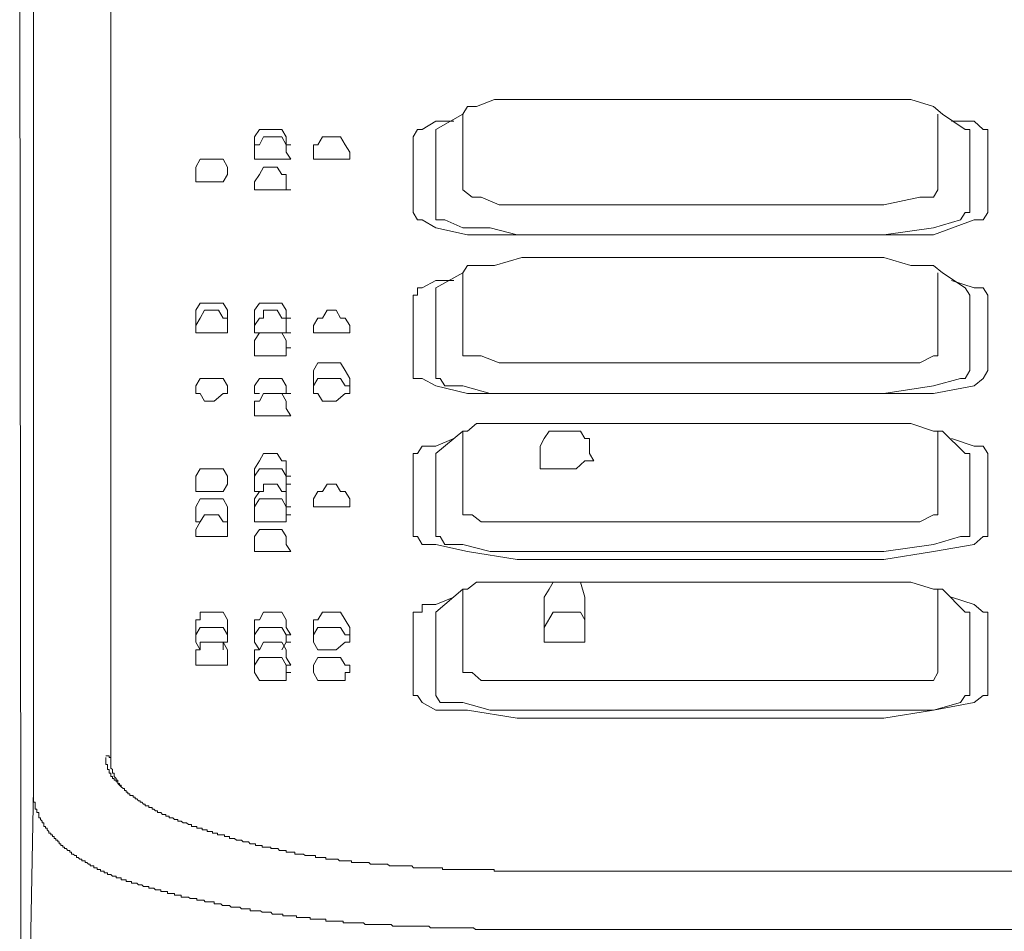
# Model space of a CAD drawing. Units: inches. Extents: x -791 to 1418, y -1406 to 165.
# Drawn here: x 68 to 104, y -586 to -553 of the extents above; entities that cross this region are included whole.
import ezdxf

# ---------------------------------------------------------------- set-up
doc = ezdxf.new("R2010")
doc.units = ezdxf.units.IN
doc.header["$MEASUREMENT"] = 0
doc.layers.add('图层 1', color=7, linetype='Continuous')

msp = doc.modelspace()

# ---------------------------------------------------------------- linework, layer by layer
at = {"layer": '图层 1', "color": 7, "lineweight": 9}
for points in [[(71.014, -522.821), (71.014, -580.142)], [(68.186, -581.142), (68.186, -525.65)], [(67.677, -552.107), (67.746, -604.589)], [(70.885, -579.952), (70.824, -579.952)], [(70.824, -580.012), (70.824, -580.073), (70.824, -580.142), (70.824, -580.202), (70.824, -580.262), (70.885, -580.262), (70.885, -580.331), (70.885, -580.392), (70.885, -580.452), (70.945, -580.452), (70.945, -580.512), (70.945, -580.581), (71.014, -580.581), (71.014, -580.642), (71.014, -580.702), (71.074, -580.702), (71.074, -580.771), (71.135, -580.771), (71.135, -580.831)], [(70.945, -579.952), (70.885, -579.952)], [(71.014, -580.012), (70.945, -580.012), (70.945, -579.952)], [(71.014, -580.142), (71.014, -580.073), (71.014, -580.012)], [(71.014, -580.142), (71.014, -580.202), (71.014, -580.262), (71.014, -580.331), (71.014, -580.392), (71.074, -580.452), (71.074, -580.512), (71.074, -580.581), (71.135, -580.581), (71.135, -580.642)], [(71.135, -580.642), (71.135, -580.702), (71.204, -580.771), (71.204, -580.831), (71.264, -580.831), (71.264, -580.892), (71.264, -580.961), (71.324, -580.961), (71.324, -581.021), (71.385, -581.021), (71.385, -581.082)], [(71.135, -580.831), (71.204, -580.831), (71.204, -580.892), (71.264, -580.892), (71.264, -580.961), (71.324, -581.021), (71.385, -581.082), (71.454, -581.142), (71.514, -581.142), (71.514, -581.211), (71.575, -581.211), (71.575, -581.271), (71.635, -581.271), (71.635, -581.332), (71.704, -581.332), (71.704, -581.392), (71.764, -581.392), (71.825, -581.392), (71.825, -581.461)], [(67.746, -604.589), (68.186, -581.142)], [(68.186, -581.142), (68.186, -581.211), (68.186, -581.271), (68.186, -581.332), (68.186, -581.392), (68.186, -581.461), (68.186, -581.521), (68.186, -581.59), (68.186, -581.642), (68.246, -581.642), (68.246, -581.711), (68.246, -581.771), (68.246, -581.84), (68.246, -581.901), (68.306, -581.901), (68.306, -581.961), (68.306, -582.022), (68.375, -582.022), (68.375, -582.09), (68.375, -582.151), (68.375, -582.211), (68.436, -582.211), (68.436, -582.28), (68.496, -582.341), (68.496, -582.401)], [(71.825, -581.461), (71.894, -581.461), (71.894, -581.521), (71.954, -581.521), (72.014, -581.59), (72.083, -581.59), (72.083, -581.642), (72.144, -581.642), (72.204, -581.711), (72.264, -581.711), (72.264, -581.771), (72.333, -581.771), (72.394, -581.771), (72.394, -581.84), (72.454, -581.84), (72.515, -581.84), (72.515, -581.901), (72.583, -581.901), (72.644, -581.961), (72.713, -581.961), (72.713, -582.022), (72.773, -582.022), (72.834, -582.022), (72.894, -582.09), (72.963, -582.09), (73.023, -582.09), (73.023, -582.151), (73.084, -582.151), (73.144, -582.151)], [(68.496, -582.401), (68.565, -582.401), (68.565, -582.461), (68.565, -582.53), (68.625, -582.53), (68.625, -582.591), (68.686, -582.591), (68.686, -582.651), (68.746, -582.711), (68.746, -582.78), (68.815, -582.78), (68.815, -582.841), (68.875, -582.841), (68.875, -582.901), (68.936, -582.901), (68.936, -582.97), (68.996, -582.97), (68.996, -583.03), (69.065, -583.03), (69.065, -583.091), (69.125, -583.091), (69.125, -583.16), (69.186, -583.16), (69.186, -583.22), (69.255, -583.22), (69.255, -583.281), (69.315, -583.281), (69.315, -583.341), (69.376, -583.341)], [(73.144, -582.151), (73.144, -582.211), (73.213, -582.211), (73.273, -582.211), (73.334, -582.28), (73.403, -582.28), (73.463, -582.28), (73.463, -582.341), (73.523, -582.341), (73.584, -582.341), (73.653, -582.401), (73.713, -582.401), (73.774, -582.401), (73.843, -582.461), (73.903, -582.461), (73.963, -582.461), (73.963, -582.53), (74.032, -582.53), (74.093, -582.53), (74.153, -582.53), (74.153, -582.591), (74.213, -582.591), (74.282, -582.591), (74.343, -582.591), (74.343, -582.651), (74.403, -582.651), (74.463, -582.651), (74.532, -582.651), (74.532, -582.711)], [(74.532, -582.711), (74.593, -582.711), (74.653, -582.711), (74.722, -582.711), (74.722, -582.78), (74.782, -582.78), (74.843, -582.78), (74.912, -582.78), (74.912, -582.841), (74.972, -582.841), (75.033, -582.841), (75.093, -582.841), (75.162, -582.841), (75.162, -582.901), (75.222, -582.901), (75.283, -582.901), (75.352, -582.901), (75.352, -582.97), (75.412, -582.97), (75.472, -582.97), (75.533, -582.97), (75.602, -583.03), (75.662, -583.03), (75.722, -583.03), (75.791, -583.03), (75.852, -583.091), (75.912, -583.091), (75.981, -583.091), (76.042, -583.091), (76.102, -583.16), (76.162, -583.16), (76.231, -583.16), (76.292, -583.16), (76.292, -583.22), (76.352, -583.22), (76.412, -583.22), (76.481, -583.22), (76.542, -583.22), (76.542, -583.281), (76.602, -583.281), (76.671, -583.281), (76.731, -583.281), (76.792, -583.281), (76.852, -583.281), (76.852, -583.341), (76.921, -583.341), (76.981, -583.341), (77.042, -583.341), (77.111, -583.341), (77.171, -583.41), (77.232, -583.41), (77.292, -583.41), (77.361, -583.41), (77.421, -583.41), (77.421, -583.47), (77.482, -583.47), (77.551, -583.47), (77.611, -583.47), (77.671, -583.47), (77.732, -583.47), (77.732, -583.539), (77.801, -583.539), (77.861, -583.539), (77.921, -583.539), (77.982, -583.539), (78.051, -583.539), (78.111, -583.591), (78.18, -583.591), (78.241, -583.591), (78.301, -583.591), (78.361, -583.591), (78.43, -583.591), (78.491, -583.591), (78.491, -583.66), (78.551, -583.66), (78.62, -583.66), (78.68, -583.66), (78.741, -583.66), (78.801, -583.66), (78.87, -583.66), (78.87, -583.72), (78.93, -583.72), (78.991, -583.72), (79.06, -583.72), (79.12, -583.72), (79.18, -583.72), (79.241, -583.72), (79.31, -583.72), (79.37, -583.789), (79.431, -583.789), (79.5, -583.789), (79.56, -583.789), (79.62, -583.789), (79.681, -583.789), (79.75, -583.789), (79.81, -583.789), (79.81, -583.85), (79.87, -583.85), (79.931, -583.85), (80, -583.85), (80.06, -583.85), (80.12, -583.85), (80.189, -583.85), (80.25, -583.85)], [(69.376, -583.341), (69.436, -583.41), (69.505, -583.41), (69.505, -583.47), (69.565, -583.47), (69.565, -583.539), (69.626, -583.539), (69.695, -583.591), (69.755, -583.591), (69.755, -583.66), (69.815, -583.66), (69.876, -583.72), (69.945, -583.72), (69.945, -583.789), (70.005, -583.789), (70.065, -583.789), (70.065, -583.85), (70.134, -583.85), (70.195, -583.91), (70.255, -583.91), (70.255, -583.97), (70.324, -583.97), (70.385, -583.97), (70.385, -584.039), (70.445, -584.039), (70.514, -584.039), (70.514, -584.1), (70.574, -584.1), (70.635, -584.1), (70.635, -584.16), (70.695, -584.16), (70.764, -584.16), (70.764, -584.229), (70.824, -584.229), (70.885, -584.229), (70.885, -584.289), (70.945, -584.289), (71.014, -584.289), (71.074, -584.35), (71.135, -584.35), (71.204, -584.35), (71.204, -584.41), (71.264, -584.41), (71.324, -584.41), (71.385, -584.41), (71.385, -584.479), (71.454, -584.479), (71.514, -584.479), (71.575, -584.479)], [(80.25, -583.85), (80.31, -583.85), (80.379, -583.85), (80.439, -583.85), (80.5, -583.91), (80.569, -583.91), (80.629, -583.91), (80.69, -583.91), (80.75, -583.91), (80.819, -583.91), (80.879, -583.91), (80.94, -583.91), (81, -583.91), (81.069, -583.91), (81.129, -583.91), (81.19, -583.97), (81.259, -583.97), (81.319, -583.97), (81.379, -583.97), (81.448, -583.97), (81.509, -583.97), (81.569, -583.97), (81.63, -583.97), (81.699, -583.97), (81.759, -583.97), (81.819, -583.97), (81.88, -583.97), (81.949, -583.97), (82.009, -583.97), (82.069, -584.039), (82.138, -584.039), (82.199, -584.039), (82.259, -584.039), (82.328, -584.039), (82.388, -584.039), (82.449, -584.039), (82.509, -584.039), (82.578, -584.039), (82.638, -584.039), (82.699, -584.039), (82.768, -584.039), (82.828, -584.039), (82.889, -584.039), (82.949, -584.039), (83.018, -584.039), (83.078, -584.039), (83.139, -584.039), (83.139, -584.1), (83.199, -584.1), (83.268, -584.1), (83.328, -584.1), (83.389, -584.1), (83.449, -584.1), (83.518, -584.1), (83.578, -584.1), (83.647, -584.1), (83.708, -584.1), (83.768, -584.1), (83.829, -584.1), (83.898, -584.1), (83.958, -584.1), (84.018, -584.1), (84.087, -584.1), (84.148, -584.1), (84.208, -584.1), (84.268, -584.1), (84.337, -584.1), (84.398, -584.1), (84.458, -584.1), (84.527, -584.1), (84.587, -584.1), (84.648, -584.1), (84.708, -584.1), (84.777, -584.1), (84.837, -584.1), (84.898, -584.1), (84.967, -584.1), (85.027, -584.1), (85.027, -584.16), (85.088, -584.16), (85.148, -584.16), (85.217, -584.16), (85.277, -584.16), (85.338, -584.16), (85.398, -584.16), (85.467, -584.16), (85.527, -584.16), (85.588, -584.16), (85.657, -584.16), (85.717, -584.16), (85.777, -584.16), (85.846, -584.16), (85.907, -584.16), (85.967, -584.16), (86.036, -584.16)], [(112.234, -584.16), (86.036, -584.16)], [(112.234, -584.16), (86.036, -584.16)], [(71.575, -584.479), (71.575, -584.54), (71.635, -584.54), (71.704, -584.54), (71.764, -584.54), (71.764, -584.6), (71.825, -584.6), (71.894, -584.6), (71.954, -584.6), (72.014, -584.66), (72.083, -584.66), (72.144, -584.66), (72.204, -584.729), (72.264, -584.729), (72.333, -584.729), (72.394, -584.729), (72.394, -584.79), (72.454, -584.79), (72.515, -584.79), (72.583, -584.79), (72.644, -584.85), (72.713, -584.85), (72.773, -584.85), (72.834, -584.85), (72.834, -584.91), (72.894, -584.91), (72.963, -584.91), (73.023, -584.91), (73.084, -584.91), (73.084, -584.979), (73.144, -584.979), (73.213, -584.979), (73.273, -584.979), (73.334, -584.979), (73.334, -585.04), (73.403, -585.04), (73.463, -585.04), (73.523, -585.04), (73.584, -585.04), (73.584, -585.109), (73.653, -585.109), (73.713, -585.109), (73.774, -585.109), (73.843, -585.109), (73.903, -585.169), (73.963, -585.169)], [(73.963, -585.169), (74.032, -585.169), (74.093, -585.169), (74.153, -585.169), (74.153, -585.229), (74.213, -585.229), (74.282, -585.229), (74.343, -585.229), (74.403, -585.229), (74.463, -585.29), (74.532, -585.29), (74.593, -585.29), (74.653, -585.29), (74.722, -585.29), (74.782, -585.29), (74.782, -585.359), (74.843, -585.359), (74.912, -585.359), (74.972, -585.359), (75.033, -585.359), (75.093, -585.419), (75.162, -585.419), (75.222, -585.419), (75.283, -585.419), (75.352, -585.419), (75.412, -585.48), (75.472, -585.48), (75.533, -585.48), (75.602, -585.48), (75.662, -585.48), (75.722, -585.48), (75.791, -585.54), (75.852, -585.54), (75.912, -585.54), (75.981, -585.54), (76.042, -585.54), (76.102, -585.54), (76.102, -585.609), (76.162, -585.609), (76.231, -585.609), (76.292, -585.609), (76.352, -585.609), (76.412, -585.609), (76.481, -585.609), (76.542, -585.669), (76.602, -585.669), (76.671, -585.669), (76.731, -585.669), (76.792, -585.669), (76.852, -585.669), (76.921, -585.738), (76.981, -585.738), (77.042, -585.738), (77.111, -585.738), (77.171, -585.738), (77.232, -585.738), (77.292, -585.738), (77.292, -585.799), (77.361, -585.799), (77.421, -585.799), (77.482, -585.799), (77.551, -585.799), (77.611, -585.799), (77.671, -585.799), (77.732, -585.799), (77.801, -585.799), (77.801, -585.859), (77.861, -585.859), (77.921, -585.859), (77.982, -585.859), (78.051, -585.859), (78.111, -585.859), (78.18, -585.859), (78.241, -585.859), (78.301, -585.859), (78.301, -585.919), (78.361, -585.919), (78.43, -585.919), (78.491, -585.919), (78.551, -585.919), (78.62, -585.919), (78.68, -585.919), (78.741, -585.919), (78.801, -585.919), (78.87, -585.919), (78.87, -585.988), (78.93, -585.988), (78.991, -585.988), (79.06, -585.988), (79.12, -585.988), (79.18, -585.988), (79.241, -585.988), (79.31, -585.988), (79.37, -585.988), (79.431, -585.988), (79.5, -585.988), (79.5, -586.049), (79.56, -586.049), (79.62, -586.049), (79.681, -586.049), (79.75, -586.049), (79.81, -586.049), (79.87, -586.049), (79.931, -586.049), (80, -586.049), (80.06, -586.049), (80.12, -586.049), (80.189, -586.049), (80.25, -586.049), (80.31, -586.109), (80.379, -586.109), (80.439, -586.109), (80.5, -586.109), (80.569, -586.109), (80.629, -586.109), (80.69, -586.109), (80.75, -586.109), (80.819, -586.109), (80.879, -586.109), (80.94, -586.109), (81, -586.109)], [(81, -586.109), (81.069, -586.109), (81.129, -586.109), (81.19, -586.109), (81.259, -586.109), (81.319, -586.178), (81.379, -586.178), (81.448, -586.178), (81.509, -586.178), (81.569, -586.178), (81.63, -586.178), (81.699, -586.178), (81.759, -586.178), (81.819, -586.178), (81.88, -586.178), (81.949, -586.178), (82.009, -586.178), (82.069, -586.178), (82.138, -586.178), (82.199, -586.178), (82.259, -586.178), (82.388, -586.178), (82.449, -586.178), (82.509, -586.178), (82.578, -586.178), (82.638, -586.178), (82.699, -586.238), (82.768, -586.238), (82.828, -586.238), (82.889, -586.238), (82.949, -586.238), (83.018, -586.238), (83.078, -586.238), (83.139, -586.238), (83.199, -586.238), (83.268, -586.238), (83.328, -586.238), (83.389, -586.238), (83.449, -586.238), (83.518, -586.238), (83.578, -586.238), (83.647, -586.238), (83.708, -586.238), (83.768, -586.238), (83.829, -586.238), (83.898, -586.238), (83.958, -586.238), (84.018, -586.238), (84.087, -586.238), (84.148, -586.238), (84.208, -586.238), (84.268, -586.238), (84.337, -586.299), (84.458, -586.299), (84.527, -586.299), (84.587, -586.299), (84.648, -586.299), (84.708, -586.299), (84.777, -586.299), (84.837, -586.299), (84.898, -586.299), (84.967, -586.299), (85.027, -586.299), (85.088, -586.299), (85.148, -586.299), (85.217, -586.299), (85.277, -586.299), (85.338, -586.299), (85.398, -586.299), (85.467, -586.299), (85.527, -586.299), (85.588, -586.299), (85.657, -586.299), (85.717, -586.299), (85.777, -586.299), (85.846, -586.299), (85.907, -586.299), (85.967, -586.299), (86.036, -586.299), (86.096, -586.299), (86.157, -586.299), (86.217, -586.299), (86.286, -586.299), (86.347, -586.299), (86.407, -586.299), (86.536, -586.299), (86.597, -586.299), (86.657, -586.299), (86.726, -586.299), (86.786, -586.299), (86.847, -586.299), (86.916, -586.299), (86.976, -586.299), (87.036, -586.299), (87.097, -586.299), (87.166, -586.299), (87.226, -586.299), (87.287, -586.299), (87.347, -586.299), (87.416, -586.299), (87.476, -586.299), (87.537, -586.299), (87.606, -586.299), (87.666, -586.299), (87.726, -586.299), (87.795, -586.299), (87.856, -586.299), (87.916, -586.299), (87.985, -586.299), (88.045, -586.299), (88.106, -586.299)], [(110.165, -586.299), (88.106, -586.299)]]:
    msp.add_lwpolyline(points, dxfattribs=at)
at = {"layer": '图层 1', "color": 7, "lineweight": 0}
for points in [[(85.036, -555.944), (84.372, -556.203)], [(86.028, -555.944), (85.036, -555.944)], [(88.02, -555.944), (86.028, -555.944)], [(99.265, -555.944), (88.02, -555.944)], [(100.256, -555.944), (99.265, -555.944)], [(101.084, -556.203), (100.256, -555.944)], [(83.88, -556.487), (82.889, -557.039)], [(84.044, -556.203), (83.88, -556.487)], [(83.88, -556.487), (83.88, -559.256)], [(84.372, -556.203), (84.044, -556.203)], [(101.412, -556.487), (101.084, -556.203)], [(101.248, -559.256), (101.248, -556.487)], [(101.412, -556.487), (101.412, -556.487)], [(101.412, -556.487), (102.24, -557.039)], [(82.889, -556.746), (82.388, -557.039), (82.216, -557.039)], [(83.544, -556.746), (82.889, -556.746)], [(102.567, -556.746), (101.74, -556.746)], [(102.904, -557.039), (102.567, -556.746)], [(76.593, -557.039), (76.438, -557.039), (76.266, -557.307), (76.266, -557.6)], [(77.421, -557.307), (77.257, -557.039), (77.094, -557.039), (76.593, -557.039)], [(82.216, -557.039), (82.061, -557.307)], [(82.889, -557.039), (82.889, -557.039)], [(82.889, -557.039), (82.889, -557.307)], [(102.412, -557.039), (102.24, -557.039)], [(102.412, -557.307), (102.412, -557.039)], [(103.068, -557.039), (102.904, -557.039)], [(103.068, -557.307), (103.068, -557.039)], [(76.593, -557.307), (76.438, -557.6)], [(76.593, -557.307), (76.593, -557.307)], [(77.094, -557.307), (76.593, -557.307)], [(77.257, -557.307), (77.094, -557.307)], [(77.421, -557.6), (77.257, -557.307)], [(77.421, -557.6), (77.421, -557.307)], [(78.749, -557.307), (78.577, -557.6)], [(78.913, -557.307), (78.749, -557.307)], [(79.241, -557.307), (78.913, -557.307)], [(79.405, -557.307), (79.241, -557.307)], [(79.577, -557.6), (79.405, -557.307)], [(82.061, -557.307), (82.061, -560.075)], [(82.889, -557.307), (82.889, -557.307)], [(82.889, -557.307), (82.889, -560.075)], [(102.412, -560.075), (102.412, -557.307)], [(103.068, -560.075), (103.068, -557.307)], [(76.266, -557.6), (76.266, -557.6)], [(76.266, -557.6), (76.266, -557.6)], [(76.266, -557.6), (76.266, -557.876)], [(76.438, -557.6), (76.266, -557.6)], [(76.266, -557.6), (76.266, -557.6)], [(76.266, -557.876), (76.266, -558.126)], [(77.421, -557.876), (77.421, -557.6)], [(77.421, -557.6), (77.421, -557.6)], [(77.421, -557.6), (77.421, -557.6)], [(77.421, -557.876), (77.421, -557.876)], [(77.594, -558.126), (77.421, -557.876)], [(78.413, -557.6), (78.413, -557.876)], [(78.577, -557.6), (78.413, -557.6)], [(78.413, -557.876), (78.413, -558.126)], [(79.741, -557.876), (79.577, -557.6)], [(79.741, -557.876), (79.741, -557.876)], [(79.741, -558.126), (79.741, -557.876)], [(74.274, -558.126), (74.118, -558.419)], [(74.274, -558.126), (74.274, -558.126)], [(74.438, -558.126), (74.274, -558.126)], [(74.946, -558.126), (74.438, -558.126)], [(75.11, -558.126), (74.946, -558.126)], [(75.274, -558.419), (75.11, -558.126)], [(76.266, -558.126), (76.266, -558.126)], [(76.266, -558.126), (76.266, -558.126)], [(76.266, -558.126), (76.438, -558.126)], [(76.438, -558.126), (76.593, -558.126)], [(76.593, -558.126), (77.094, -558.126)], [(77.094, -558.126), (77.421, -558.126)], [(77.421, -558.126), (77.421, -558.126)], [(77.421, -558.126), (77.594, -558.126)], [(78.413, -558.126), (78.413, -558.126)], [(78.413, -558.126), (78.413, -558.126)], [(78.413, -558.126), (78.577, -558.126)], [(78.577, -558.126), (78.749, -558.126)], [(78.749, -558.126), (79.241, -558.126)], [(79.241, -558.126), (79.577, -558.126)], [(79.577, -558.126), (79.577, -558.126)], [(79.577, -558.126), (79.741, -558.126)], [(79.741, -558.126), (79.741, -558.126)], [(74.118, -558.419), (74.118, -558.695)], [(75.274, -558.419), (75.274, -558.419)], [(75.274, -558.695), (75.274, -558.419)], [(76.593, -558.419), (76.438, -558.695), (76.266, -558.962), (76.266, -559.256), (76.438, -559.256)], [(77.094, -558.419), (76.593, -558.419)], [(77.257, -558.695), (77.094, -558.419)], [(74.118, -558.695), (74.118, -558.695)], [(74.118, -558.695), (74.118, -558.695)], [(74.118, -558.695), (74.118, -558.962)], [(74.118, -558.962), (74.274, -558.962)], [(74.274, -558.962), (74.438, -558.962)], [(74.438, -558.962), (74.782, -558.962)], [(74.782, -558.962), (75.11, -558.962)], [(75.11, -558.962), (75.274, -558.695)], [(75.274, -558.695), (75.274, -558.695)], [(75.274, -558.695), (75.274, -558.695)], [(75.274, -558.695), (75.274, -558.695)], [(77.421, -558.962), (77.421, -558.695), (77.257, -558.695)], [(76.438, -559.256), (76.593, -559.256)], [(76.593, -559.256), (77.094, -559.256)], [(77.094, -559.256), (77.421, -559.256)], [(77.421, -559.256), (77.421, -559.256)], [(83.88, -559.256), (83.88, -559.256)], [(83.88, -559.256), (84.217, -559.523)], [(101.084, -559.523), (101.248, -559.256)], [(101.248, -559.256), (101.248, -559.256)], [(84.217, -559.523), (84.544, -559.523)], [(84.544, -559.523), (85.2, -559.799), (86.028, -559.799)], [(99.265, -559.799), (100.584, -559.523)], [(100.584, -559.523), (101.084, -559.523)], [(82.061, -560.075), (82.061, -560.075)], [(82.061, -560.075), (82.216, -560.342)], [(82.889, -560.075), (82.889, -560.075)], [(82.889, -560.075), (82.889, -560.342)], [(86.028, -559.799), (99.265, -559.799)], [(102.076, -560.342), (102.24, -560.075)], [(102.24, -560.075), (102.412, -560.075)], [(102.904, -560.342), (103.068, -560.075)], [(82.216, -560.342), (82.388, -560.342)], [(82.388, -560.342), (82.889, -560.635)], [(82.889, -560.342), (83.052, -560.342), (83.216, -560.342)], [(83.216, -560.342), (83.88, -560.635), (84.872, -560.635), (85.864, -560.894)], [(101.084, -560.894), (102.567, -560.342)], [(101.084, -560.635), (102.076, -560.342)], [(102.567, -560.342), (102.904, -560.342)], [(82.889, -560.635), (84.044, -560.894)], [(99.265, -560.894), (101.084, -560.635)], [(84.044, -560.894), (85.864, -560.894)], [(85.864, -560.894), (99.265, -560.894)], [(85.864, -560.894), (99.265, -560.894)], [(99.265, -560.894), (101.084, -560.894)], [(86.028, -561.722), (85.036, -562.015)], [(88.02, -561.722), (86.028, -561.722)], [(100.256, -562.015), (99.265, -561.722), (88.02, -561.722)], [(84.044, -562.015), (83.88, -562.282)], [(84.372, -562.015), (84.044, -562.015)], [(85.036, -562.015), (84.372, -562.015)], [(101.412, -562.282), (101.084, -562.015), (100.256, -562.015)], [(82.889, -562.567), (82.388, -562.834)], [(83.88, -562.282), (82.889, -562.834)], [(83.544, -562.567), (82.889, -562.567)], [(83.88, -562.282), (83.88, -565.033)], [(101.248, -565.033), (101.248, -562.282)], [(101.412, -562.282), (101.412, -562.282)], [(101.412, -562.282), (102.24, -562.834)], [(102.567, -562.834), (101.74, -562.567)], [(82.216, -562.834), (82.216, -563.102)], [(82.388, -562.834), (82.216, -562.834)], [(82.388, -562.834), (82.388, -562.834)], [(82.889, -562.834), (82.889, -563.102)], [(102.412, -563.102), (102.24, -562.834)], [(102.904, -562.834), (102.567, -562.834)], [(103.068, -563.102), (102.904, -562.834)], [(82.216, -563.102), (82.061, -563.102)], [(82.061, -563.102), (82.061, -565.861)], [(82.889, -563.102), (82.889, -563.102)], [(82.889, -563.102), (82.889, -563.102)], [(82.889, -563.102), (82.889, -565.861)], [(102.412, -563.102), (102.412, -563.102)], [(102.412, -565.861), (102.412, -563.102)], [(103.068, -565.861), (103.068, -563.102)], [(74.946, -563.395), (74.438, -563.395), (74.274, -563.395), (74.118, -563.653), (74.118, -563.947)], [(74.438, -563.653), (74.274, -563.947)], [(74.946, -563.653), (74.438, -563.653)], [(75.11, -563.395), (74.946, -563.395)], [(75.11, -563.947), (74.946, -563.653)], [(75.274, -563.653), (75.11, -563.395)], [(75.274, -563.653), (75.274, -563.653)], [(75.274, -563.947), (75.274, -563.653)], [(76.438, -563.395), (76.266, -563.653)], [(77.094, -563.653), (76.593, -563.653), (76.593, -563.947), (76.438, -563.947), (76.266, -564.214)], [(76.266, -563.653), (76.266, -563.947)], [(76.593, -563.395), (76.438, -563.395)], [(77.094, -563.395), (76.593, -563.395)], [(77.257, -563.395), (77.094, -563.395)], [(77.257, -563.947), (77.094, -563.653)], [(77.421, -563.947), (77.421, -563.653), (77.257, -563.395)], [(78.913, -563.653), (78.749, -563.947), (78.577, -563.947), (78.413, -564.214), (78.413, -564.481), (78.577, -564.481)], [(79.241, -563.653), (78.913, -563.653)], [(79.405, -563.947), (79.241, -563.653)], [(74.118, -563.947), (74.118, -563.947)], [(74.118, -563.947), (74.118, -563.947)], [(74.118, -563.947), (74.118, -564.214)], [(74.274, -563.947), (74.118, -564.214)], [(74.274, -563.947), (74.274, -563.947)], [(75.274, -563.947), (75.11, -563.947)], [(75.274, -563.947), (75.274, -563.947)], [(75.274, -563.947), (75.274, -563.947)], [(75.274, -564.214), (75.274, -563.947)], [(75.274, -564.214), (75.274, -563.947)], [(76.266, -563.947), (76.266, -563.947)], [(76.266, -563.947), (76.266, -563.947)], [(76.266, -563.947), (76.266, -564.214)], [(77.421, -563.947), (77.257, -563.947)], [(77.421, -564.214), (77.421, -563.947)], [(77.421, -563.947), (77.421, -563.947)], [(77.421, -564.214), (77.421, -563.947)], [(79.741, -564.214), (79.577, -563.947), (79.405, -563.947)], [(74.118, -564.214), (74.118, -564.481)], [(75.274, -564.481), (75.274, -564.214)], [(76.266, -564.214), (76.266, -564.481), (76.438, -564.481)], [(77.421, -564.481), (77.421, -564.214)], [(79.577, -564.481), (79.741, -564.481), (79.741, -564.214)], [(74.118, -564.481), (74.118, -564.481)], [(74.118, -564.481), (74.118, -564.481)], [(74.118, -564.481), (74.118, -564.481)], [(74.118, -564.481), (74.274, -564.481)], [(74.274, -564.481), (74.438, -564.481)], [(74.438, -564.481), (74.782, -564.481), (75.11, -564.481)], [(75.11, -564.481), (75.274, -564.481)], [(75.274, -564.481), (75.274, -564.481)], [(75.274, -564.481), (75.274, -564.481)], [(75.274, -564.481), (75.274, -564.481)], [(76.438, -564.481), (76.266, -564.757)], [(76.266, -564.757), (76.266, -565.033)], [(76.593, -564.481), (76.438, -564.481)], [(76.438, -564.481), (76.438, -564.481)], [(76.593, -564.481), (76.593, -564.481)], [(77.094, -564.481), (76.593, -564.481)], [(77.257, -564.481), (77.094, -564.481)], [(77.257, -564.481), (77.421, -564.481)], [(77.421, -564.757), (77.257, -564.481)], [(77.421, -564.481), (77.421, -564.481)], [(77.421, -564.481), (77.421, -564.481)], [(77.421, -564.757), (77.421, -564.757)], [(77.421, -565.033), (77.421, -564.757)], [(78.577, -564.481), (78.749, -564.481)], [(78.749, -564.481), (79.241, -564.481)], [(79.241, -564.481), (79.577, -564.481)], [(79.577, -564.481), (79.577, -564.481)], [(76.266, -565.033), (76.266, -565.033)], [(76.266, -565.033), (76.266, -565.318)], [(77.594, -565.033), (77.421, -565.033)], [(77.421, -565.033), (77.594, -565.033)], [(77.421, -565.318), (77.421, -565.033)], [(83.88, -565.033), (83.88, -565.033)], [(83.88, -565.033), (83.88, -565.318)], [(101.084, -565.318), (101.248, -565.318), (101.248, -565.033)], [(76.266, -565.318), (76.266, -565.318)], [(76.266, -565.318), (76.438, -565.318)], [(76.438, -565.318), (76.593, -565.318)], [(76.593, -565.318), (77.094, -565.318)], [(77.094, -565.318), (77.421, -565.318)], [(77.421, -565.318), (77.421, -565.318)], [(83.88, -565.318), (84.217, -565.318)], [(84.217, -565.318), (84.544, -565.318)], [(84.544, -565.318), (85.2, -565.577)], [(100.584, -565.577), (101.084, -565.318)], [(78.577, -565.577), (78.413, -565.861)], [(78.749, -565.577), (78.577, -565.577)], [(78.913, -565.577), (78.749, -565.577)], [(79.241, -565.577), (78.913, -565.577)], [(79.405, -565.577), (79.241, -565.577)], [(79.577, -565.861), (79.405, -565.577)], [(85.2, -565.577), (86.028, -565.577)], [(86.028, -565.577), (99.265, -565.577), (100.584, -565.577)], [(74.438, -566.154), (74.274, -566.154), (74.118, -566.422), (74.118, -566.698)], [(74.946, -566.154), (74.438, -566.154)], [(75.11, -566.154), (74.946, -566.154)], [(75.274, -566.422), (75.11, -566.154)], [(76.438, -566.154), (76.266, -566.422)], [(76.593, -566.154), (76.438, -566.154)], [(76.593, -566.154), (76.593, -566.154)], [(77.094, -566.154), (76.593, -566.154)], [(77.257, -566.154), (77.094, -566.154)], [(77.421, -566.422), (77.257, -566.154)], [(78.413, -565.861), (78.413, -566.154)], [(78.413, -566.154), (78.413, -566.422)], [(78.913, -566.154), (78.749, -566.154), (78.577, -566.154), (78.413, -566.422), (78.413, -566.698)], [(79.241, -566.154), (78.913, -566.154)], [(79.405, -566.154), (79.241, -566.154)], [(79.741, -566.422), (79.577, -566.422), (79.405, -566.154)], [(79.741, -566.154), (79.577, -565.861)], [(79.741, -566.154), (79.741, -566.154)], [(79.741, -566.422), (79.741, -566.154)], [(82.061, -565.861), (82.061, -566.154), (82.216, -566.154), (82.388, -566.154)], [(82.388, -566.154), (82.889, -566.422)], [(82.889, -565.861), (82.889, -565.861)], [(82.889, -565.861), (82.889, -566.154)], [(82.889, -566.154), (83.052, -566.154)], [(83.052, -566.154), (83.216, -566.422)], [(101.084, -566.422), (102.076, -566.154)], [(102.076, -566.154), (102.24, -566.154), (102.412, -565.861)], [(102.567, -566.422), (102.904, -566.154)], [(102.904, -566.154), (103.068, -565.861)], [(75.274, -566.422), (75.274, -566.422)], [(75.274, -566.698), (75.274, -566.422)], [(76.266, -566.422), (76.266, -566.698)], [(77.421, -566.422), (77.421, -566.422)], [(77.421, -566.698), (77.421, -566.422)], [(78.413, -566.422), (78.413, -566.422)], [(79.577, -566.422), (79.741, -566.422)], [(79.741, -566.422), (79.741, -566.422)], [(79.741, -566.698), (79.741, -566.422)], [(82.889, -566.422), (84.044, -566.698)], [(83.216, -566.422), (83.88, -566.422)], [(83.88, -566.422), (84.872, -566.698)], [(99.265, -566.698), (101.084, -566.422)], [(101.084, -566.698), (102.567, -566.422)], [(74.118, -566.698), (74.274, -566.698), (74.438, -566.974)], [(74.782, -566.974), (75.11, -566.698)], [(75.11, -566.698), (75.274, -566.698)], [(76.266, -566.698), (76.266, -566.698)], [(76.266, -566.698), (76.266, -566.698)], [(76.266, -566.698), (76.266, -566.698)], [(76.266, -566.698), (76.438, -566.698)], [(76.593, -566.698), (76.438, -566.974), (76.266, -566.974), (76.266, -567.249), (76.266, -567.517)], [(76.438, -566.698), (76.438, -566.698)], [(77.094, -566.698), (76.593, -566.698)], [(77.257, -566.698), (77.094, -566.698)], [(77.421, -567.249), (77.421, -566.974), (77.257, -566.698)], [(77.257, -566.698), (77.421, -566.698)], [(77.421, -566.698), (77.421, -566.698)], [(77.421, -566.698), (77.421, -566.698)], [(77.594, -566.698), (77.421, -566.698)], [(77.421, -566.698), (77.594, -566.698)], [(78.413, -566.698), (78.577, -566.698), (78.749, -566.974)], [(79.241, -566.974), (79.577, -566.698)], [(79.577, -566.698), (79.577, -566.698)], [(79.577, -566.698), (79.741, -566.698)], [(84.044, -566.698), (85.864, -566.698)], [(84.872, -566.698), (85.864, -566.698)], [(85.864, -566.698), (99.265, -566.698)], [(85.864, -566.698), (99.265, -566.698)], [(99.265, -566.698), (101.084, -566.698)], [(74.438, -566.974), (74.782, -566.974)], [(77.421, -567.249), (77.421, -567.249)], [(77.421, -567.517), (77.594, -567.517), (77.421, -567.249)], [(78.749, -566.974), (79.241, -566.974)], [(76.266, -567.517), (76.438, -567.517), (76.593, -567.517)], [(76.593, -567.517), (77.094, -567.517)], [(77.094, -567.517), (77.421, -567.517)], [(77.421, -567.517), (77.421, -567.517)], [(77.421, -567.517), (77.421, -567.517)], [(85.036, -567.793), (84.372, -567.793), (84.044, -568.077), (83.88, -568.077)], [(88.02, -567.793), (86.028, -567.793), (85.036, -567.793)], [(100.256, -567.793), (99.265, -567.793), (88.02, -567.793)], [(101.084, -568.077), (100.256, -567.793)], [(83.544, -568.345), (82.889, -568.629), (82.388, -568.629), (82.216, -568.897), (82.061, -568.897)], [(83.88, -568.077), (82.889, -568.897)], [(83.88, -568.077), (83.88, -571.13)], [(87.028, -568.077), (86.855, -568.345), (86.7, -568.629), (86.7, -569.164)], [(88.666, -569.164), (88.511, -568.897), (88.511, -568.345), (88.339, -568.345), (88.183, -568.077), (87.683, -568.077), (87.356, -568.077), (87.028, -568.077)], [(101.412, -568.077), (101.084, -568.077)], [(101.248, -571.13), (101.248, -568.077)], [(101.412, -568.077), (101.412, -568.077)], [(101.412, -568.077), (101.412, -568.077)], [(101.412, -568.077), (102.24, -568.897)], [(102.904, -568.629), (102.567, -568.629), (101.74, -568.345)], [(103.068, -568.897), (102.904, -568.629)], [(76.593, -568.897), (76.438, -569.164), (76.266, -569.448)], [(77.094, -568.897), (76.593, -568.897)], [(77.257, -569.164), (77.094, -568.897)], [(82.061, -568.897), (82.061, -571.923)], [(82.889, -568.897), (82.889, -568.897)], [(82.889, -568.897), (82.889, -568.897)], [(82.889, -568.897), (82.889, -571.665)], [(102.412, -568.897), (102.24, -568.897)], [(102.412, -571.923), (102.412, -568.897)], [(103.068, -568.897), (103.068, -568.897)], [(103.068, -571.923), (103.068, -568.897)], [(77.421, -569.164), (77.257, -569.164)], [(77.421, -569.448), (77.421, -569.164)], [(86.7, -569.164), (86.7, -569.448)], [(86.7, -569.448), (86.855, -569.448), (87.356, -569.448), (87.683, -569.448), (88.02, -569.448), (88.339, -569.164), (88.511, -569.164), (88.666, -569.164)], [(86.7, -569.164), (86.7, -569.164)], [(88.666, -569.164), (88.666, -569.164)], [(88.666, -569.164), (88.666, -569.164)], [(74.274, -569.448), (74.118, -569.724)], [(74.118, -569.724), (74.118, -570.009)], [(74.274, -569.448), (74.274, -569.448)], [(74.438, -569.448), (74.274, -569.448)], [(74.946, -569.448), (74.438, -569.448)], [(75.11, -569.448), (74.946, -569.448)], [(75.274, -569.724), (75.11, -569.448)], [(75.274, -569.724), (75.274, -569.724)], [(75.274, -570.009), (75.274, -569.724)], [(76.266, -569.448), (76.266, -569.448)], [(76.438, -569.448), (76.266, -569.724)], [(76.266, -569.448), (76.266, -569.724)], [(76.266, -569.724), (76.266, -569.724)], [(76.266, -569.724), (76.266, -569.724)], [(76.266, -569.724), (76.266, -570.009)], [(76.593, -569.448), (76.438, -569.448)], [(76.593, -569.448), (76.593, -569.448)], [(77.094, -569.448), (76.593, -569.448)], [(77.257, -569.448), (77.094, -569.448)], [(77.421, -569.724), (77.257, -569.448)], [(77.421, -569.724), (77.421, -569.448)], [(77.421, -569.724), (77.421, -569.724)], [(77.421, -570.009), (77.421, -569.724)], [(77.594, -569.724), (77.421, -569.724)], [(77.421, -569.724), (77.421, -569.724)], [(77.421, -569.724), (77.421, -569.724)], [(77.421, -569.724), (77.594, -569.724)], [(74.118, -570.009), (74.118, -570.009)], [(74.118, -570.009), (74.118, -570.009)], [(74.118, -570.009), (74.118, -570.285)], [(75.11, -570.285), (75.274, -570.009)], [(75.274, -570.009), (75.274, -570.009)], [(75.274, -570.009), (75.274, -570.009)], [(76.266, -570.009), (76.266, -570.009)], [(76.266, -570.009), (76.266, -570.009)], [(76.266, -570.009), (76.266, -570.285), (76.438, -570.285)], [(76.593, -570.009), (76.593, -570.285)], [(77.257, -570.285), (77.094, -570.009), (76.593, -570.009)], [(77.421, -570.009), (77.421, -570.009)], [(77.421, -570.285), (77.421, -570.009)], [(77.594, -570.009), (77.421, -570.009)], [(77.421, -570.009), (77.594, -570.009)], [(78.913, -570.009), (78.749, -570.285)], [(79.241, -570.009), (78.913, -570.009)], [(79.405, -570.285), (79.241, -570.009)], [(74.118, -570.285), (74.274, -570.285)], [(74.274, -570.285), (74.438, -570.285)], [(74.438, -570.285), (74.782, -570.285)], [(74.782, -570.285), (75.11, -570.285)], [(76.593, -570.285), (76.438, -570.285), (76.266, -570.544)], [(76.438, -570.285), (76.438, -570.285)], [(77.257, -570.285), (77.421, -570.285)], [(77.421, -570.285), (77.257, -570.285)], [(77.421, -570.544), (77.421, -570.285)], [(78.577, -570.285), (78.413, -570.544)], [(78.749, -570.285), (78.577, -570.285)], [(79.577, -570.285), (79.405, -570.285)], [(79.741, -570.544), (79.577, -570.285)], [(74.274, -570.544), (74.118, -570.837)], [(74.118, -570.837), (74.118, -571.13), (74.118, -571.389)], [(74.438, -570.544), (74.274, -570.544)], [(74.946, -570.544), (74.438, -570.544)], [(75.11, -570.544), (74.946, -570.544)], [(75.274, -570.837), (75.11, -570.544)], [(75.274, -570.837), (75.274, -570.837)], [(75.274, -571.13), (75.274, -570.837)], [(76.266, -570.544), (76.266, -570.837)], [(76.593, -570.544), (76.438, -570.544), (76.266, -570.837), (76.266, -571.13)], [(76.266, -570.837), (76.266, -570.837)], [(76.266, -570.837), (76.266, -570.837)], [(77.094, -570.544), (76.593, -570.544)], [(77.421, -570.837), (77.257, -570.544), (77.094, -570.544)], [(77.421, -570.837), (77.421, -570.544)], [(77.421, -570.837), (77.421, -570.837)], [(77.421, -570.837), (77.421, -570.837)], [(78.413, -570.544), (78.413, -570.837)], [(78.413, -570.837), (78.413, -570.837)], [(78.413, -570.837), (78.413, -570.837)], [(78.413, -570.837), (78.413, -570.837)], [(78.413, -570.837), (78.577, -570.837)], [(78.577, -570.837), (78.749, -570.837)], [(78.749, -570.837), (79.241, -570.837)], [(79.241, -570.837), (79.577, -570.837)], [(79.577, -570.837), (79.741, -570.837)], [(79.741, -570.837), (79.741, -570.544)], [(79.741, -570.837), (79.741, -570.837)], [(79.741, -570.837), (79.741, -570.837)], [(74.438, -571.13), (74.274, -571.389)], [(74.946, -571.13), (74.438, -571.13)], [(75.11, -571.389), (74.946, -571.13)], [(75.274, -571.13), (75.274, -571.13)], [(75.274, -571.389), (75.274, -571.13)], [(76.266, -571.13), (76.266, -571.389), (76.438, -571.389), (76.593, -571.389), (77.094, -571.389)], [(77.421, -571.389), (77.421, -571.13)], [(83.88, -571.13), (84.217, -571.13), (84.544, -571.389), (85.2, -571.389), (86.028, -571.389)], [(100.584, -571.389), (101.084, -571.13)], [(101.084, -571.13), (101.248, -571.13)], [(101.248, -571.13), (101.248, -571.13)], [(74.274, -571.389), (74.118, -571.665)], [(74.118, -571.389), (74.274, -571.389)], [(74.274, -571.389), (74.274, -571.389)], [(75.11, -571.389), (75.11, -571.389)], [(75.274, -571.389), (75.11, -571.389)], [(75.11, -571.389), (75.274, -571.389)], [(75.274, -571.665), (75.274, -571.389)], [(77.094, -571.389), (77.421, -571.389)], [(77.421, -571.389), (77.421, -571.389)], [(86.028, -571.389), (99.265, -571.389)], [(99.265, -571.389), (100.584, -571.389)], [(74.118, -571.665), (74.118, -571.923)], [(74.118, -571.923), (74.118, -571.923)], [(74.118, -571.923), (74.118, -571.923)], [(74.118, -571.923), (74.118, -571.923)], [(74.118, -571.923), (74.274, -571.923)], [(74.274, -571.923), (74.438, -571.923)], [(74.438, -571.923), (74.782, -571.923)], [(74.782, -571.923), (75.11, -571.923)], [(75.11, -571.923), (75.274, -571.923)], [(75.274, -571.923), (75.274, -571.665)], [(75.274, -571.923), (75.274, -571.923)], [(75.274, -571.923), (75.274, -571.923)], [(76.593, -571.665), (76.438, -571.665), (76.266, -571.923)], [(76.266, -571.923), (76.266, -572.217), (76.266, -572.475), (76.438, -572.475), (76.593, -572.475)], [(77.094, -571.665), (76.593, -571.665)], [(77.594, -572.475), (77.421, -572.217), (77.421, -571.923), (77.257, -571.665), (77.094, -571.665)], [(82.061, -571.923), (82.061, -571.923)], [(82.061, -571.923), (82.216, -571.923)], [(82.216, -571.923), (82.388, -572.217)], [(82.889, -571.665), (82.889, -571.923)], [(82.889, -571.923), (83.052, -571.923), (83.216, -572.217)], [(101.084, -572.217), (102.076, -571.923)], [(102.076, -571.923), (102.24, -571.923)], [(102.24, -571.923), (102.412, -571.923)], [(102.567, -572.217), (102.904, -571.923)], [(102.904, -571.923), (103.068, -571.923)], [(82.388, -572.217), (82.889, -572.217)], [(82.889, -572.217), (84.044, -572.475)], [(83.216, -572.217), (83.88, -572.217), (84.872, -572.475)], [(99.265, -572.769), (101.084, -572.475), (102.567, -572.217)], [(99.265, -572.475), (101.084, -572.217)], [(76.593, -572.475), (77.094, -572.475)], [(77.094, -572.475), (77.421, -572.475)], [(77.421, -572.475), (77.421, -572.475)], [(77.421, -572.475), (77.421, -572.475)], [(77.421, -572.475), (77.594, -572.475)], [(84.044, -572.475), (85.864, -572.769)], [(84.872, -572.475), (85.864, -572.475)], [(85.864, -572.475), (99.265, -572.475)], [(85.864, -572.769), (99.265, -572.769)], [(84.372, -573.596), (84.044, -573.855)], [(85.036, -573.596), (84.372, -573.596)], [(86.028, -573.596), (85.036, -573.596)], [(86.028, -573.596), (87.183, -573.596)], [(87.183, -573.596), (87.028, -573.855)], [(87.519, -573.596), (87.183, -573.596)], [(87.683, -573.596), (87.519, -573.596)], [(88.02, -573.596), (87.683, -573.596)], [(101.412, -573.855), (101.084, -573.855), (100.256, -573.596), (99.265, -573.596), (88.02, -573.596)], [(88.183, -573.596), (88.02, -573.596)], [(88.339, -574.148), (88.183, -573.596)], [(83.88, -573.855), (82.889, -574.692)], [(83.88, -573.855), (83.88, -576.899)], [(84.044, -573.855), (83.88, -573.855)], [(87.028, -573.855), (86.855, -574.148)], [(101.084, -577.192), (101.248, -576.899), (101.248, -573.855)], [(101.412, -573.855), (101.412, -573.855)], [(101.412, -573.855), (102.24, -574.692)], [(82.388, -574.416), (82.388, -574.692)], [(82.889, -574.416), (82.388, -574.416)], [(83.544, -574.148), (82.889, -574.416)], [(86.855, -574.148), (86.855, -574.416)], [(86.855, -575.787), (86.855, -574.416)], [(88.339, -574.416), (88.339, -574.148)], [(88.339, -574.416), (88.339, -575.519)], [(102.567, -574.416), (101.74, -574.148)], [(102.904, -574.692), (102.567, -574.416)], [(74.274, -574.692), (74.274, -574.976), (74.118, -574.976)], [(74.946, -574.692), (74.438, -574.692), (74.274, -574.692)], [(75.11, -574.692), (74.946, -574.692)], [(75.274, -574.976), (75.11, -574.692)], [(76.593, -574.692), (76.438, -574.976)], [(76.593, -574.692), (76.593, -574.692)], [(77.094, -574.692), (76.593, -574.692)], [(77.257, -574.692), (77.094, -574.692)], [(77.421, -574.976), (77.257, -574.692)], [(79.741, -575.252), (79.577, -574.976), (79.405, -574.692), (79.241, -574.692), (78.913, -574.692), (78.749, -574.692), (78.577, -574.976), (78.413, -574.976), (78.413, -575.252)], [(82.061, -574.692), (82.061, -577.744)], [(82.216, -574.692), (82.061, -574.692)], [(82.216, -574.692), (82.216, -574.692)], [(82.388, -574.692), (82.216, -574.692)], [(82.889, -574.692), (82.889, -574.692)], [(82.889, -574.692), (82.889, -574.692)], [(82.889, -574.692), (82.889, -574.692)], [(82.889, -574.692), (82.889, -577.744)], [(87.183, -574.692), (86.855, -575.252)], [(87.356, -574.692), (87.183, -574.692)], [(87.356, -574.692), (87.519, -574.692), (87.683, -574.692), (87.856, -574.692)], [(87.856, -574.692), (88.02, -574.692), (88.183, -574.692), (88.339, -574.976), (88.339, -575.519)], [(102.412, -574.692), (102.24, -574.692)], [(102.412, -574.692), (102.412, -574.692)], [(102.412, -577.744), (102.412, -574.692)], [(103.068, -574.692), (102.904, -574.692)], [(103.068, -577.744), (103.068, -574.692)], [(74.118, -574.976), (74.118, -575.252)], [(75.274, -575.252), (75.274, -574.976)], [(76.438, -574.976), (76.266, -574.976)], [(76.266, -574.976), (76.266, -575.252)], [(77.421, -575.519), (77.594, -575.519), (77.421, -575.252), (77.421, -574.976)], [(74.274, -575.252), (74.118, -575.519)], [(74.118, -575.252), (74.118, -575.519)], [(74.118, -575.519), (74.118, -575.519)], [(74.118, -575.519), (74.118, -575.519)], [(74.118, -575.519), (74.118, -575.787)], [(74.274, -575.252), (74.274, -575.252)], [(74.438, -575.252), (74.274, -575.252)], [(74.946, -575.252), (74.438, -575.252)], [(75.11, -575.252), (74.946, -575.252)], [(75.274, -575.519), (75.11, -575.252)], [(75.274, -575.252), (75.274, -575.252)], [(75.274, -575.519), (75.274, -575.252)], [(75.274, -575.519), (75.274, -575.519)], [(75.274, -575.519), (75.274, -575.519)], [(75.274, -575.519), (75.274, -575.519)], [(75.274, -575.519), (75.274, -575.519)], [(75.274, -575.787), (75.274, -575.519)], [(76.266, -575.252), (76.266, -575.519)], [(76.593, -575.252), (76.438, -575.252), (76.266, -575.519), (76.266, -575.787)], [(76.266, -575.519), (76.266, -575.519)], [(77.421, -575.519), (77.257, -575.252), (77.094, -575.252), (76.593, -575.252)], [(77.421, -575.519), (77.421, -575.519)], [(77.421, -575.519), (77.421, -575.519)], [(77.421, -575.787), (77.421, -575.519)], [(78.577, -575.252), (78.413, -575.519)], [(78.413, -575.252), (78.413, -575.519)], [(78.413, -575.519), (78.413, -575.787)], [(78.749, -575.252), (78.577, -575.252)], [(78.913, -575.252), (78.749, -575.252)], [(79.241, -575.252), (78.913, -575.252)], [(79.405, -575.252), (79.241, -575.252)], [(79.577, -575.519), (79.405, -575.252)], [(79.577, -575.519), (79.577, -575.519)], [(79.741, -575.519), (79.577, -575.519)], [(79.577, -575.519), (79.741, -575.519)], [(79.741, -575.519), (79.741, -575.252)], [(79.741, -575.787), (79.741, -575.519)], [(86.855, -575.252), (86.855, -575.519)], [(88.339, -575.787), (88.339, -575.519)], [(74.118, -575.787), (74.118, -575.787)], [(74.118, -575.787), (74.118, -575.787)], [(74.118, -575.787), (74.274, -576.071)], [(74.274, -575.787), (74.274, -576.071)], [(74.438, -575.787), (74.274, -575.787)], [(74.946, -575.787), (74.438, -575.787)], [(75.11, -575.787), (74.946, -575.787)], [(75.274, -576.071), (75.11, -575.787)], [(75.11, -575.787), (75.274, -575.787)], [(75.11, -576.071), (75.11, -575.787)], [(75.274, -575.787), (75.274, -575.787)], [(75.274, -575.787), (75.274, -575.787)], [(75.274, -575.787), (75.274, -575.787)], [(76.266, -575.787), (76.266, -575.787)], [(76.266, -575.787), (76.438, -576.071)], [(76.593, -575.787), (76.438, -576.071)], [(76.593, -575.787), (76.593, -575.787)], [(77.094, -575.787), (76.593, -575.787)], [(77.257, -575.787), (77.094, -575.787)], [(77.421, -576.071), (77.257, -575.787)], [(77.257, -576.071), (77.421, -575.787)], [(77.421, -575.787), (77.421, -575.787)], [(78.413, -575.787), (78.413, -575.787)], [(78.413, -575.787), (78.413, -575.787)], [(78.413, -575.787), (78.413, -575.787)], [(78.413, -575.787), (78.577, -576.071)], [(79.241, -576.071), (79.577, -575.787)], [(79.577, -575.787), (79.741, -575.787)], [(79.741, -575.787), (79.741, -575.787)], [(79.741, -575.787), (79.741, -575.787)], [(86.855, -575.787), (86.855, -575.787)], [(86.855, -575.787), (87.028, -575.787)], [(87.028, -575.787), (87.028, -575.787)], [(87.028, -575.787), (87.356, -575.787)], [(87.356, -575.787), (87.856, -575.787)], [(87.856, -575.787), (88.183, -575.787)], [(88.183, -575.787), (88.339, -575.787)], [(88.339, -575.787), (88.339, -575.787)], [(88.339, -575.787), (88.339, -575.787)], [(74.118, -576.071), (74.118, -576.356)], [(74.274, -576.071), (74.118, -576.071)], [(74.274, -576.071), (74.274, -576.071)], [(75.274, -576.356), (75.274, -576.071)], [(76.266, -576.071), (76.266, -576.356)], [(76.438, -576.071), (76.266, -576.071)], [(77.421, -576.356), (77.421, -576.071)], [(78.577, -576.071), (78.749, -576.071)], [(78.749, -576.071), (79.241, -576.071)], [(74.118, -576.356), (74.118, -576.632)], [(74.118, -576.632), (74.118, -576.632)], [(74.118, -576.632), (74.118, -576.632)], [(74.118, -576.632), (74.274, -576.632)], [(74.274, -576.632), (74.438, -576.632)], [(74.438, -576.632), (74.782, -576.632), (75.11, -576.632)], [(75.11, -576.632), (75.274, -576.632)], [(75.274, -576.356), (75.274, -576.356)], [(75.274, -576.632), (75.274, -576.356)], [(75.274, -576.632), (75.274, -576.632)], [(76.438, -576.356), (76.266, -576.632)], [(76.266, -576.356), (76.266, -576.632)], [(76.266, -576.632), (76.266, -576.632)], [(76.266, -576.632), (76.266, -576.632)], [(76.266, -576.632), (76.266, -576.899)], [(76.593, -576.356), (76.438, -576.356)], [(76.593, -576.356), (76.593, -576.356)], [(77.094, -576.356), (76.593, -576.356)], [(77.257, -576.356), (77.094, -576.356)], [(77.421, -576.632), (77.257, -576.356)], [(77.421, -576.356), (77.421, -576.356)], [(77.594, -576.632), (77.421, -576.356)], [(77.421, -576.632), (77.421, -576.632)], [(77.421, -576.632), (77.421, -576.632)], [(77.421, -576.632), (77.421, -576.632)], [(77.421, -576.899), (77.421, -576.632)], [(77.421, -576.632), (77.594, -576.632)], [(78.913, -576.356), (78.749, -576.356), (78.577, -576.356), (78.413, -576.632), (78.413, -576.899)], [(79.241, -576.356), (78.913, -576.356)], [(79.577, -576.632), (79.405, -576.356), (79.241, -576.356)], [(79.741, -576.899), (79.741, -576.632), (79.577, -576.632)], [(76.266, -576.899), (76.266, -576.899)], [(76.266, -576.899), (76.266, -576.899)], [(76.266, -576.899), (76.266, -576.899)], [(76.266, -576.899), (76.438, -577.192)], [(77.421, -576.899), (77.421, -576.899)], [(77.594, -576.899), (77.421, -576.899)], [(77.421, -576.899), (77.594, -576.899)], [(77.421, -577.192), (77.421, -576.899)], [(78.413, -576.899), (78.577, -577.192), (78.749, -577.192)], [(79.577, -576.899), (79.741, -576.899)], [(79.577, -577.192), (79.577, -576.899)], [(83.88, -576.899), (83.88, -576.899)], [(83.88, -576.899), (83.88, -576.899)], [(83.88, -576.899), (84.217, -576.899)], [(84.217, -576.899), (84.544, -577.192)], [(76.438, -577.192), (76.593, -577.192)], [(76.593, -577.192), (77.094, -577.192), (77.421, -577.192)], [(78.749, -577.192), (79.241, -577.192)], [(79.241, -577.192), (79.577, -577.192)], [(84.544, -577.192), (85.2, -577.192)], [(85.2, -577.192), (86.028, -577.192)], [(86.028, -577.192), (99.265, -577.192)], [(99.265, -577.192), (100.584, -577.192)], [(100.584, -577.192), (101.084, -577.192)], [(82.061, -577.744), (82.216, -577.744), (82.388, -577.994), (82.889, -578.279), (84.044, -578.279), (85.864, -578.572)], [(82.889, -577.744), (82.889, -577.744)], [(82.889, -577.744), (82.889, -577.744)], [(82.889, -577.744), (83.052, -577.994)], [(83.052, -577.994), (83.216, -577.994)], [(83.216, -577.994), (83.88, -577.994)], [(83.88, -577.994), (84.872, -578.279)], [(99.265, -578.279), (101.084, -578.279), (102.076, -577.994), (102.24, -577.744), (102.412, -577.744)], [(101.084, -578.279), (102.567, -577.994)], [(102.567, -577.994), (102.904, -577.744)], [(102.904, -577.744), (103.068, -577.744)], [(84.872, -578.279), (85.864, -578.279)], [(85.864, -578.279), (99.265, -578.279)], [(99.265, -578.572), (101.084, -578.279)], [(85.864, -578.572), (99.265, -578.572)]]:
    msp.add_lwpolyline(points, dxfattribs=at)
for points in [[(77.421, -557.6), (77.421, -557.6), (77.594, -557.6), (77.594, -557.6), (77.594, -557.6), (77.421, -557.6), (77.421, -557.6), (77.421, -557.6), (77.421, -557.6), (77.421, -557.6)], [(77.421, -559.256), (77.421, -559.256), (77.594, -559.256), (77.594, -559.256), (77.594, -559.256), (77.421, -559.256), (77.421, -559.256), (77.421, -559.256), (77.421, -558.962), (77.421, -558.962)], [(77.421, -563.947), (77.421, -563.947), (77.594, -563.947), (77.594, -563.947), (77.594, -563.947), (77.421, -563.947), (77.421, -563.947), (77.421, -563.947), (77.421, -563.947), (77.421, -563.947)], [(77.421, -564.481), (77.421, -564.481), (77.594, -564.481), (77.594, -564.481), (77.594, -564.481), (77.421, -564.481), (77.421, -564.481), (77.421, -564.481), (77.421, -564.481), (77.421, -564.481)], [(77.421, -570.837), (77.421, -570.837), (77.594, -570.837), (77.594, -570.837), (77.594, -570.837), (77.421, -570.837), (77.421, -570.837), (77.421, -570.837), (77.421, -570.837), (77.421, -570.837)], [(77.421, -571.13), (77.421, -571.13), (77.594, -571.13), (77.594, -571.13), (77.594, -571.13), (77.421, -571.13), (77.421, -571.13), (77.421, -571.13), (77.421, -570.837), (77.421, -570.837)], [(77.421, -575.787), (77.421, -575.787), (77.594, -575.787), (77.594, -575.787), (77.594, -575.787), (77.421, -575.787), (77.421, -575.787), (77.421, -575.787), (77.421, -575.787), (77.421, -575.787)]]:
    msp.add_open_spline(points, degree=3, knots=[0, 0, 0, 0, 1, 1, 1, 2, 2, 2, 3, 3, 3, 3], dxfattribs=at)

doc.saveas('drawing.dxf')
